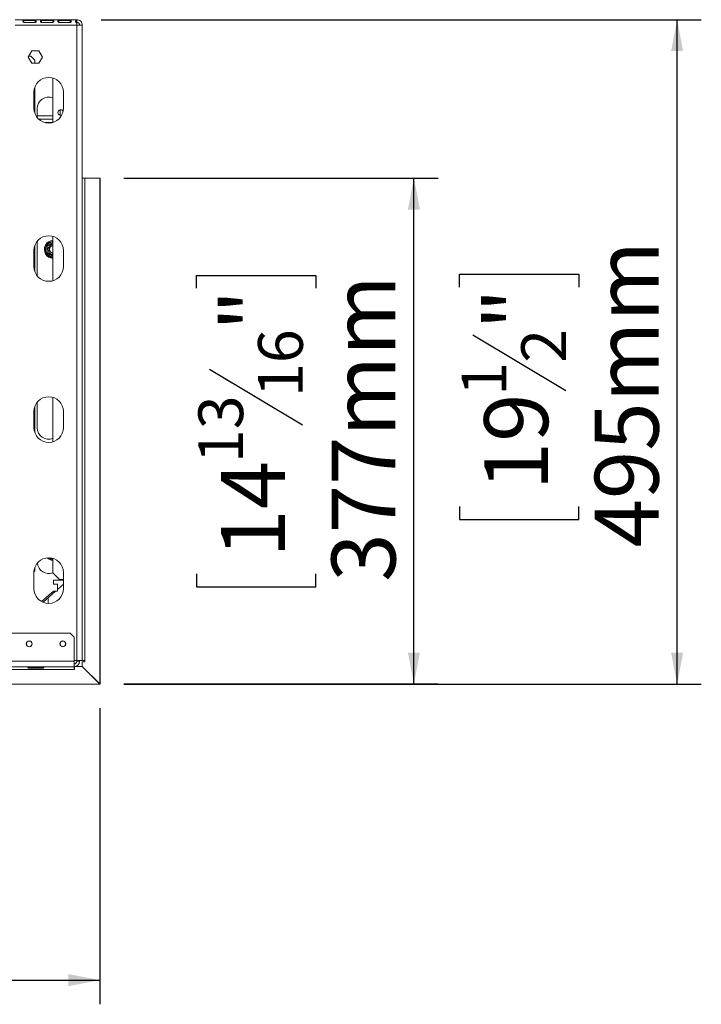
# Model space of a CAD drawing. Units: millimetres. Extents: x 5 to 262, y 3 to 206.
# Drawn here: x 119 to 148, y 12 to 52 of the extents above; entities that cross this region are included whole.
import ezdxf

# ---------------------------------------------------------------- set-up
doc = ezdxf.new("R2010")
doc.units = ezdxf.units.MM
doc.layers.add('FORMAT', color=7, linetype='Continuous')
doc.styles.add('SLDTEXTSTYLE1', font='TXT', dxfattribs={"width": 0.75})
doc.dimstyles.new('SLDDIMSTYLE0', dxfattribs={"dimtxt": 2.645833, "dimasz": 1.3, "dimexe": 0, "dimexo": 0.0625, "dimgap": 0.661458, "dimtad": 1, "dimdec": 0, "dimlfac": 18, "dimrnd": 1e-09, "dimzin": 12, "dimdsep": 46, "dimtxsty": 'SLDTEXTSTYLE1', "dimsah": 1, "dimcen": 0.09, "dimadec": 0, "dimazin": 3, "dimtfac": 1, "dimtdec": 0, "dimtofl": 0, "dimtmove": 0, "dimatfit": 3, "dimfxl": 0, "dimfrac": 2, "dimtolj": 1, "dimtzin": 12, "dimarcsym": 0})

# ---------------------------------------------------------------- blocks, each defined once
blk = doc.blocks.new('_D_2')
at = {"layer": 'FORMAT'}
for p, q in [((77.936, 39.76), (77.936, 11.598)), ((122.714, 23.863), (122.714, 11.598)), ((96.103, 21.601), (95.567, 21.601)), ((95.567, 21.601), (95.567, 16.662)), ((105.184, 21.601), (105.721, 21.601)), ((105.721, 21.601), (105.721, 16.662)), ((103.207, 21.055), (100.898, 17.207)), ((95.567, 16.662), (96.103, 16.662)), ((105.721, 16.662), (105.184, 16.662)), ((77.936, 12.598), (122.714, 12.598))]:
    blk.add_line(p, q, dxfattribs=at)
for points in [[(77.936, 12.598), (79.236, 12.348), (79.236, 12.848)], [(122.714, 12.598), (121.414, 12.848), (121.414, 12.348)]]:
    blk.add_solid(points, dxfattribs=at)
at = {"layer": 'FORMAT', "attachment_point": 1, "style": 'SLDTEXTSTYLE1'}
for s, insert, char_height in [('3', (100.684, 21.519), 1.852), ('31', (96.774, 20.583), 2.6458), ('"', (103.421, 20.583), 2.646), ('4', (102.052, 19.049), 1.852), ('806mm', (94.404, 16.008), 2.6458)]:
    blk.add_mtext(s, dxfattribs=dict(at, insert=insert, char_height=char_height))
blk = doc.blocks.new('_D_3')
at = {"layer": 'FORMAT'}
for p, q in [((123.714, 45.805), (136.717, 45.805)), ((135.717, 24.863), (135.717, 45.805)), ((126.714, 41.243), (126.714, 41.779)), ((126.714, 41.779), (131.653, 41.779)), ((131.653, 41.779), (131.653, 41.243)), ((127.26, 37.897), (131.108, 35.588)), ((126.714, 29.425), (126.714, 28.888)), ((131.653, 28.888), (131.653, 29.425)), ((126.714, 28.888), (131.653, 28.888)), ((123.714, 24.863), (136.717, 24.863))]:
    blk.add_line(p, q, dxfattribs=at)
for points in [[(135.717, 45.805), (135.467, 44.505), (135.967, 44.505)], [(135.717, 24.863), (135.967, 26.163), (135.467, 26.163)]]:
    blk.add_solid(points, dxfattribs=at)
at = {"layer": 'FORMAT', "attachment_point": 1, "rotation": 90, "style": 'SLDTEXTSTYLE1'}
for s, insert, char_height in [('377mm', (132.307, 29.094), 2.6458), ('"', (127.732, 39.479), 2.646), ('16', (129.266, 36.742), 1.8521), ('13', (126.796, 34.005), 1.8521), ('14', (127.732, 30.095), 2.6458)]:
    blk.add_mtext(s, dxfattribs=dict(at, insert=insert, char_height=char_height))
blk = doc.blocks.new('_D_4')
at = {"layer": 'FORMAT'}
for p, q in [((122.769, 52.366), (147.61, 52.366)), ((146.61, 24.855), (146.61, 52.366)), ((137.607, 41.292), (137.607, 41.829)), ((137.607, 41.829), (142.546, 41.829)), ((142.546, 41.829), (142.546, 41.292)), ((138.153, 39.315), (142.001, 37.006)), ((137.607, 32.211), (137.607, 31.675)), ((142.546, 31.675), (142.546, 32.211)), ((137.607, 31.675), (142.546, 31.675)), ((123.711, 24.855), (147.61, 24.855))]:
    blk.add_line(p, q, dxfattribs=at)
for points in [[(146.61, 52.366), (146.36, 51.066), (146.86, 51.066)], [(146.61, 24.855), (146.86, 26.155), (146.36, 26.155)]]:
    blk.add_solid(points, dxfattribs=at)
at = {"layer": 'FORMAT', "attachment_point": 1, "rotation": 90, "style": 'SLDTEXTSTYLE1'}
for s, insert, char_height in [('495mm', (143.2, 30.512), 2.6458), ('"', (138.625, 39.529), 2.646), ('2', (140.159, 38.16), 1.852), ('1', (137.689, 36.792), 1.852), ('19', (138.625, 32.882), 2.6458)]:
    blk.add_mtext(s, dxfattribs=dict(at, insert=insert, char_height=char_height))

msp = doc.modelspace()

# ---------------------------------------------------------------- linework, layer by layer
at = {"color": 7, "linetype": 'Continuous', "lineweight": 15}
for p, q in [((121.769, 52.366), (119.214, 52.366)), ((119.575, 52.336), (120.047, 52.336)), ((119.575, 52.336), (119.575, 52.254)), ((120.047, 52.254), (119.575, 52.254)), ((120.047, 52.336), (120.047, 52.254)), ((120.297, 52.336), (120.769, 52.336)), ((120.297, 52.336), (120.297, 52.254)), ((120.769, 52.254), (120.297, 52.254)), ((120.769, 52.336), (120.769, 52.254)), ((121.019, 52.336), (121.491, 52.336)), ((121.019, 52.336), (121.019, 52.254)), ((121.491, 52.254), (121.019, 52.254)), ((121.491, 52.336), (121.491, 52.254)), ((121.769, 52.345), (121.769, 52.366)), ((121.769, 52.345), (121.769, 52.245)), ((121.769, 52.144), (121.769, 52.237)), ((121.769, 52.144), (119.214, 52.144)), ((121.769, 52.144), (121.769, 25.838)), ((121.991, 52.144), (121.88, 52.144)), ((121.991, 52.144), (121.991, 52.14)), ((121.991, 52.14), (121.991, 25.838)), ((119.755, 50.821), (119.901, 51.074)), ((119.901, 51.074), (120.193, 51.074)), ((120.193, 51.074), (120.339, 50.821)), ((119.901, 50.569), (119.755, 50.821)), ((119.857, 50.855), (119.774, 50.855)), ((120.023, 50.688), (119.857, 50.855)), ((120.193, 50.569), (119.901, 50.569)), ((120.023, 50.569), (120.023, 50.688)), ((120.339, 50.821), (120.193, 50.569)), ((120.769, 48.111), (120.769, 49.954)), ((119.991, 49.366), (119.991, 48.699)), ((120.023, 48.506), (120.023, 49.56)), ((121.214, 48.699), (121.214, 49.366)), ((120.13, 48.311), (120.13, 48.688)), ((121.075, 48.635), (121.075, 48.408)), ((120.769, 48.383), (120.13, 48.383)), ((120.769, 48.244), (120.195, 48.244)), ((120.461, 48.105), (120.744, 48.105)), ((122.258, 45.81), (121.991, 45.81)), ((121.991, 45.805), (122.102, 45.805)), ((122.102, 45.805), (122.102, 25.838)), ((122.714, 45.805), (122.102, 45.805)), ((122.258, 45.81), (122.258, 45.805)), ((122.714, 45.805), (122.725, 45.805)), ((122.714, 24.863), (122.714, 45.805)), ((122.725, 45.583), (122.725, 45.805)), ((122.714, 45.583), (122.725, 45.583)), ((122.725, 24.855), (122.725, 45.583)), ((120.769, 41.556), (120.769, 43.398)), ((119.991, 42.81), (119.991, 42.144)), ((120.023, 41.95), (120.023, 43.004)), ((120.13, 43.133), (120.136, 43.205)), ((120.13, 41.756), (120.13, 43.133)), ((120.489, 42.981), (120.5, 43.026)), ((120.544, 42.981), (120.489, 42.981)), ((120.489, 42.728), (120.489, 42.981)), ((120.5, 43.026), (120.533, 43.059)), ((120.533, 43.059), (120.752, 43.185)), ((120.561, 43.01), (120.533, 43.059)), ((121.214, 42.144), (121.214, 42.81)), ((120.5, 42.683), (120.489, 42.728)), ((120.544, 42.728), (120.489, 42.728)), ((120.533, 42.651), (120.5, 42.683)), ((120.533, 42.651), (120.561, 42.699)), ((120.752, 42.524), (120.533, 42.651)), ((120.769, 34.889), (120.769, 36.732)), ((120.023, 35.283), (120.023, 36.337)), ((120.13, 35.466), (120.13, 36.532)), ((119.991, 36.144), (119.991, 35.477)), ((121.214, 35.477), (121.214, 36.144)), ((120.769, 29.466), (120.769, 30.065)), ((119.991, 29.477), (119.991, 28.81)), ((119.993, 29.519), (120.023, 29.549)), ((120.023, 29.549), (120.023, 29.671)), ((120.769, 29.466), (121.047, 29.188)), ((121.214, 28.81), (121.214, 29.477)), ((121.214, 29.16), (120.797, 29.16)), ((120.797, 29.16), (120.797, 28.996)), ((120.797, 28.996), (120.952, 28.996)), ((120.964, 28.984), (120.952, 28.996)), ((120.964, 28.773), (121.214, 28.993)), ((120.964, 28.984), (120.964, 28.718)), ((121.047, 29.188), (121.214, 29.188)), ((120.797, 28.707), (120.31, 28.274)), ((120.366, 28.247), (120.889, 28.707)), ((120.952, 28.707), (120.797, 28.707)), ((120.952, 28.707), (120.964, 28.718)), ((121.486, 26.966), (34.386, 26.966)), ((121.652, 26.799), (121.486, 26.966)), ((121.652, 25.799), (121.652, 26.799)), ((121.652, 25.799), (34.219, 25.799)), ((121.769, 25.838), (121.652, 25.838)), ((121.652, 25.799), (121.652, 25.577)), ((121.764, 25.799), (121.764, 25.838)), ((121.764, 25.799), (121.875, 25.799)), ((121.769, 25.838), (121.991, 25.838)), ((121.875, 25.799), (121.875, 25.838)), ((122.102, 25.838), (121.991, 25.838)), ((121.991, 25.585), (121.991, 25.783)), ((121.991, 25.783), (122.102, 25.783)), ((122.102, 25.783), (122.102, 25.838)), ((34.219, 25.577), (121.652, 25.577)), ((36.135, 25.466), (121.652, 25.466)), ((119.791, 25.559), (119.774, 25.565)), ((119.791, 25.567), (120.347, 25.567)), ((120.347, 25.559), (119.791, 25.559)), ((119.791, 25.559), (119.791, 25.513)), ((120.347, 25.513), (119.791, 25.513)), ((120.347, 25.559), (120.347, 25.513)), ((121.652, 25.466), (121.652, 25.577)), ((121.652, 25.466), (121.664, 25.466)), ((121.664, 25.466), (121.664, 25.577)), ((121.711, 25.585), (121.981, 25.585)), ((121.981, 25.585), (122.711, 24.855)), ((122.714, 24.863), (121.991, 25.585)), ((36.135, 24.855), (122.711, 24.855)), ((122.711, 24.855), (122.725, 24.855))]:
    msp.add_line(p, q, dxfattribs=at)
at = {"color": 8, "linetype": 'Continuous', "lineweight": 15}
for p, q in [((120.752, 43.185), (120.769, 43.19)), ((120.769, 43.156), (120.752, 43.185)), ((120.752, 42.524), (120.769, 42.553)), ((120.769, 42.52), (120.752, 42.524)), ((120.752, 30.024), (120.645, 30.087)), ((120.752, 30.024), (120.769, 30.053)), ((120.769, 30.02), (120.752, 30.024)), ((120.575, 28.43), (120.575, 28.2))]:
    msp.add_line(p, q, dxfattribs=at)
at = {"color": 7, "linetype": 'Continuous', "lineweight": 15}
for centre, radius in [((119.797, 26.521), 0.122), ((119.797, 26.521), 0.117), ((121.186, 26.521), 0.122), ((121.186, 26.521), 0.117)]:
    msp.add_circle(centre, radius, dxfattribs=at)
for centre, radius, start, end in [((120.602, 49.366), 0.611, 0, 180), ((120.602, 48.688), 0.472, 69.3327, 180), ((120.602, 48.699), 0.611, 180, 0), ((121.102, 48.521), 0.117, 31.2378, 180), ((121.102, 48.521), 0.117, 180, 289.616), ((120.602, 42.81), 0.611, 0, 180), ((120.797, 42.855), 0.375, 94.248, 210), ((120.797, 42.855), 0.333, 157.6684, 202.3316), ((120.797, 42.855), 0.333, 97.6684, 142.3316), ((120.797, 42.855), 0.219, 97.2899, 210), ((120.797, 42.855), 0.167, 99.5941, 260.4059), ((120.797, 42.855), 0.161, 99.9282, 180), ((120.797, 42.855), 0.161, 180, 260.0718), ((120.797, 42.855), 0.156, 100.2866, 180), ((120.797, 42.855), 0.156, 180, 259.7134), ((120.797, 42.855), 0.375, 210, 265.752), ((120.797, 42.855), 0.333, 217.6684, 262.3316), ((120.797, 42.855), 0.219, 210, 262.7101), ((120.602, 42.144), 0.611, 180, 0), ((120.602, 36.144), 0.611, 0, 180), ((120.602, 35.477), 0.611, 180, 0), ((120.602, 35.466), 0.472, 180, 290.6673), ((120.602, 29.477), 0.611, 0, 180), ((120.602, 29.91), 0.472, 185.2313, 290.6673), ((120.797, 30.355), 0.375, 226.0978, 265.752), ((120.602, 28.81), 0.611, 180, 0), ((121.652, 25.799), 0.222, 270, 0), ((121.652, 25.799), 0.111, 270, 0)]:
    msp.add_arc(centre, radius, start, end, dxfattribs=at)
at = {"color": 8, "linetype": 'Continuous', "lineweight": 15}
msp.add_arc((120.797, 30.355), 0.333, 233.1373, 262.3316, dxfattribs=at)
at = {"color": 7, "linetype": 'Continuous', "lineweight": 15}
for points, knots in [([(119.575, 52.254), (119.568, 52.256), (119.559, 52.259), (119.549, 52.265), (119.541, 52.273), (119.534, 52.285), (119.532, 52.302), (119.535, 52.316), (119.541, 52.326), (119.55, 52.331), (119.557, 52.334), (119.565, 52.336), (119.571, 52.336), (119.575, 52.336)], [0, 0, 0, 0, 0.125279, 0.18238, 0.238475, 0.35625, 0.495029, 0.649364, 0.772803, 0.828063, 0.882432, 0.938861, 1, 1, 1, 1]), ([(120.047, 52.336), (120.053, 52.335), (120.063, 52.334), (120.073, 52.33), (120.081, 52.325), (120.088, 52.315), (120.089, 52.301), (120.087, 52.284), (120.08, 52.271), (120.072, 52.263), (120.065, 52.259), (120.056, 52.256), (120.05, 52.255), (120.047, 52.254)], [0, 0, 0, 0, 0.1252793, 0.1823796, 0.2384753, 0.3562504, 0.4950291, 0.6493643, 0.7728029, 0.8280626, 0.8824324, 0.9388609, 1, 1, 1, 1]), ([(120.297, 52.254), (120.29, 52.256), (120.281, 52.259), (120.271, 52.265), (120.263, 52.273), (120.256, 52.285), (120.255, 52.302), (120.257, 52.316), (120.264, 52.326), (120.272, 52.331), (120.279, 52.334), (120.288, 52.336), (120.294, 52.336), (120.297, 52.336)], [0, 0, 0, 0, 0.125279, 0.18238, 0.238475, 0.35625, 0.495029, 0.649364, 0.772803, 0.828063, 0.882432, 0.938861, 1, 1, 1, 1]), ([(120.769, 52.336), (120.776, 52.335), (120.785, 52.334), (120.795, 52.33), (120.803, 52.325), (120.81, 52.315), (120.811, 52.301), (120.809, 52.284), (120.802, 52.271), (120.794, 52.263), (120.787, 52.259), (120.779, 52.256), (120.772, 52.255), (120.769, 52.254)], [0, 0, 0, 0, 0.125279, 0.18238, 0.238475, 0.35625, 0.495029, 0.649364, 0.772803, 0.828063, 0.882432, 0.938861, 1, 1, 1, 1]), ([(121.019, 52.254), (121.013, 52.256), (121.003, 52.259), (120.993, 52.265), (120.985, 52.273), (120.978, 52.285), (120.977, 52.302), (120.979, 52.316), (120.986, 52.326), (120.994, 52.331), (121.001, 52.334), (121.01, 52.336), (121.016, 52.336), (121.019, 52.336)], [0, 0, 0, 0, 0.125279, 0.18238, 0.238475, 0.35625, 0.495029, 0.649364, 0.772803, 0.828063, 0.882432, 0.938861, 1, 1, 1, 1]), ([(121.491, 52.336), (121.498, 52.335), (121.507, 52.334), (121.517, 52.33), (121.525, 52.325), (121.532, 52.315), (121.534, 52.301), (121.531, 52.284), (121.525, 52.271), (121.517, 52.263), (121.509, 52.259), (121.501, 52.256), (121.495, 52.255), (121.491, 52.254)], [0, 0, 0, 0, 0.1252793, 0.1823796, 0.2384753, 0.3562504, 0.4950291, 0.6493643, 0.7728029, 0.8280626, 0.8824324, 0.9388609, 1, 1, 1, 1]), ([(121.769, 52.237), (121.761, 52.239), (121.748, 52.243), (121.735, 52.252), (121.724, 52.263), (121.716, 52.28), (121.713, 52.301), (121.716, 52.32), (121.725, 52.332), (121.735, 52.338), (121.749, 52.343), (121.761, 52.344), (121.769, 52.345)], [0, 0, 0, 0, 0.124424, 0.181642, 0.23825, 0.358094, 0.499848, 0.642569, 0.762794, 0.81934, 0.876343, 1, 1, 1, 1]), ([(120.544, 43.001), (120.544, 43.001), (120.543, 43.002), (120.535, 43.006), (120.523, 43.013), (120.51, 43.02), (120.502, 43.025), (120.5, 43.026), (120.5, 43.026)], [0, 0, 0, 0, 0.2095327, 0.4184926, 0.6424952, 0.9034901, 0.9958384, 1, 1, 1, 1]), ([(120.544, 43.001), (120.545, 43.001), (120.548, 43.003), (120.57, 43.016), (120.606, 43.037), (120.642, 43.057), (120.677, 43.078), (120.71, 43.097), (120.745, 43.117), (120.761, 43.126), (120.769, 43.131)], [0, 0, 0, 0, 0.132783, 0.292098, 0.444027, 0.580998, 0.64203, 0.763653, 0.885021, 1, 1, 1, 1]), ([(120.544, 42.709), (120.544, 42.711), (120.544, 42.714), (120.544, 42.741), (120.544, 42.782), (120.544, 42.831), (120.544, 42.879), (120.544, 42.922), (120.544, 42.958), (120.544, 42.987), (120.544, 42.999), (120.544, 43), (120.544, 43.001)], [0, 0, 0, 0, 0.115719, 0.231594, 0.349263, 0.455471, 0.550002, 0.639991, 0.733866, 0.836939, 0.950516, 1, 1, 1, 1]), ([(120.5, 42.683), (120.5, 42.683), (120.502, 42.685), (120.51, 42.689), (120.523, 42.696), (120.535, 42.703), (120.543, 42.708), (120.544, 42.709), (120.544, 42.709)], [0, 0, 0, 0, 0.004162, 0.09651, 0.357505, 0.581507, 0.790467, 1, 1, 1, 1]), ([(120.769, 42.579), (120.768, 42.579), (120.76, 42.584), (120.733, 42.6), (120.691, 42.624), (120.65, 42.648), (120.613, 42.669), (120.581, 42.688), (120.556, 42.702), (120.545, 42.708), (120.544, 42.709), (120.544, 42.709)], [0, 0, 0, 0, 0.014421, 0.165346, 0.301571, 0.42282, 0.538242, 0.658648, 0.790853, 0.936531, 1, 1, 1, 1]), ([(119.791, 25.513), (119.783, 25.514), (119.769, 25.516), (119.753, 25.522), (119.744, 25.528), (119.739, 25.533), (119.737, 25.539), (119.736, 25.545), (119.737, 25.55), (119.739, 25.554), (119.744, 25.558), (119.753, 25.562), (119.769, 25.565), (119.783, 25.566), (119.791, 25.567)], [0, 0, 0, 0, 0.1647528, 0.2924874, 0.3464645, 0.3969408, 0.4470542, 0.5000068, 0.5525443, 0.6023004, 0.6525352, 0.706422, 0.8344405, 1, 1, 1, 1]), ([(120.347, 25.567), (120.355, 25.566), (120.369, 25.565), (120.386, 25.562), (120.394, 25.558), (120.399, 25.554), (120.402, 25.55), (120.402, 25.545), (120.402, 25.539), (120.399, 25.533), (120.394, 25.528), (120.386, 25.522), (120.369, 25.516), (120.355, 25.514), (120.347, 25.513)], [0, 0, 0, 0, 0.164753, 0.292487, 0.346465, 0.396941, 0.447054, 0.500007, 0.552544, 0.6023, 0.652535, 0.706422, 0.83444, 1, 1, 1, 1])]:
    msp.add_open_spline(points, degree=3, knots=knots, dxfattribs=at)
for points in [[(121.769, 52.366), (121.798, 52.363), (121.856, 52.356), (121.93, 52.305), (121.981, 52.231), (121.988, 52.173), (121.991, 52.144)], [(121.769, 52.255), (121.784, 52.253), (121.813, 52.25), (121.85, 52.224), (121.875, 52.187), (121.879, 52.158), (121.88, 52.144)], [(121.991, 52.14), (121.988, 52.14), (121.981, 52.141), (121.93, 52.142), (121.856, 52.143), (121.798, 52.143), (121.769, 52.144)]]:
    msp.add_open_spline(points, degree=3, dxfattribs=at)

# ---------------------------------------------------------------- dimensions: what is measured, and where the dimension line sits
at = {"layer": 'FORMAT'}
for base, p1, p2, angle, picture, middle in [((146.61, 52.366), (122.711, 24.855), (121.769, 52.366), 90, '_D_4', (146.61, 36.752)), ((135.717, 45.805), (122.714, 24.863), (122.714, 45.805), 90, '_D_3', (135.717, 35.334)), ((122.714, 12.598), (77.936, 40.76), (122.714, 24.863), 0, '_D_2', (100.644, 12.598))]:
    dim = msp.add_linear_dim(base=base, p1=p1, p2=p2, angle=angle, dimstyle='SLDDIMSTYLE0', dxfattribs=at)
    dim.commit()
    dim.dimension.update_dxf_attribs({"geometry": picture, "text_midpoint": middle, "dimtype": 160})

doc.saveas('drawing.dxf')
